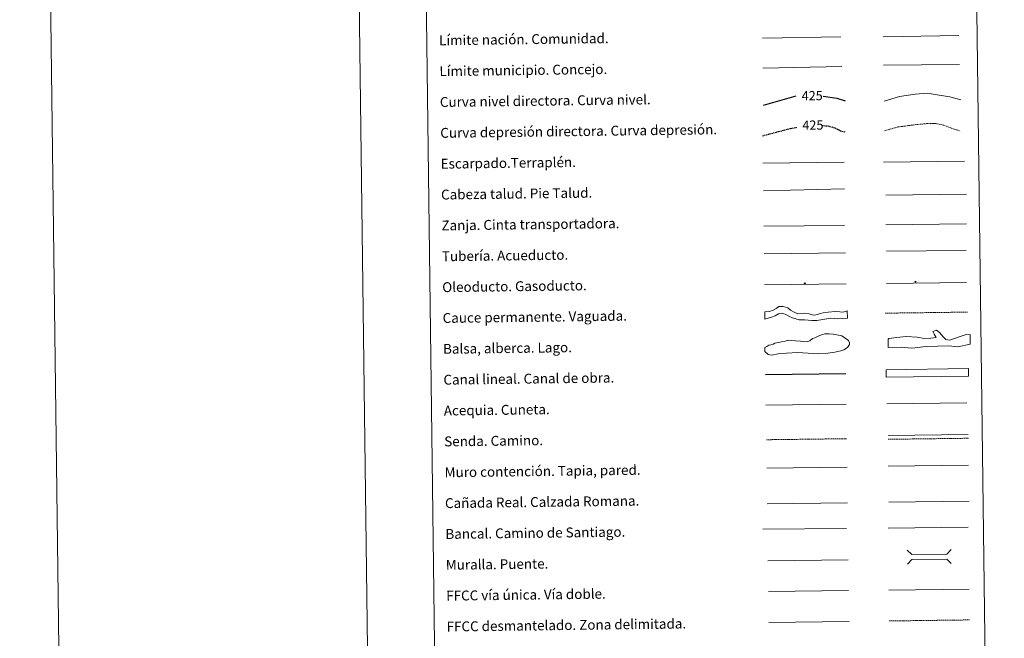
# Model space of a CAD drawing. Units: metres. Extents: x 586188 to 590681, y 4721634 to 4724661.
# Drawn here: x 586188 to 586986, y 4722130 to 4722631 of the extents above; entities that cross this region are included whole.
import ezdxf
from ezdxf.enums import TextEntityAlignment as Align

# ---------------------------------------------------------------- set-up
doc = ezdxf.new("R2010")
doc.units = ezdxf.units.M
doc.header["$MEASUREMENT"] = 0
doc.linetypes.add('TRAZOSX2', pattern=[1.5, 1, -0.5])
for name, color, linetype, lineweight in [('Carátula', 7, 'Continuous', 5), ('Level 34', 2, 'Continuous', 0), ('Level 63', 7, 'Continuous', 0)]:
    doc.layers.add(name, color=color, linetype=linetype, lineweight=lineweight)
doc.styles.add('Arial', font='ARIAL.TTF', dxfattribs={"height": 0.2})

# ---------------------------------------------------------------- blocks, each defined once
blk = doc.blocks.new('5ROLEO')
at = {"layer": 'Carátula', "linetype": 'Continuous', "lineweight": 5}
for color, points in [(2, [(-0.2, -5.2), (-5.2, -0.1), (-0.2, 5), (0, 2.4), (-0.6, 2.3), (-1, 2.1), (-1.4, 1.8), (-1.7, 1.3), (-1.9, 0.6), (-1.9, -0.2), (-1.9, -0.8), (-1.8, -1.3), (-1.6, -1.7), (-1.4, -2.1), (-1.1, -2.4), (-0.8, -2.6), (-0.4, -2.7), (0, -2.7)]), (250, [(0, -2.7), (-0.4, -2.7), (-0.8, -2.6), (-1.1, -2.4), (-1.4, -2.1), (-1.6, -1.7), (-1.8, -1.3), (-1.9, -0.8), (-1.9, -0.2), (-1.9, 0.6), (-1.7, 1.3), (-1.4, 1.8), (-1, 2.1), (-0.6, 2.3), (0, 2.4), (0, 1.5), (-0.2, 1.5), (-0.5, 1.4), (-0.7, 1.3), (-0.8, 1.1), (-1, 0.9), (-1.1, 0.6), (-1.2, 0.2), (-1.2, -0.2), (-1.2, -0.6), (-1.1, -0.9), (-1, -1.2), (-0.8, -1.4), (-0.7, -1.6), (-0.5, -1.8), (-0.2, -1.8), (0, -1.9)]), (2, [(0, -1.9), (-0.2, -1.8), (-0.5, -1.8), (-0.7, -1.6), (-0.8, -1.4), (-1, -1.2), (-1.1, -0.9), (-1.2, -0.6), (-1.2, -0.2), (-1.2, 0.2), (-1.1, 0.6), (-1, 0.9), (-0.8, 1.1), (-0.7, 1.3), (-0.5, 1.4), (-0.2, 1.5), (0, 1.5), (0.3, 1.5), (0.5, 1.4), (0.7, 1.3), (0.9, 1.1), (1, 0.9), (1.1, 0.6), (1.1, 0.3), (1.2, -0.1), (1.2, -0.5), (1.1, -0.9), (1, -1.2), (0.8, -1.4), (0.7, -1.6), (0.5, -1.8), (0.3, -1.8)]), (2, [(-0.2, -5.2), (0, -2.7), (0.4, -2.7), (0.8, -2.6), (1.1, -2.4), (1.4, -2.1), (1.6, -1.7), (1.8, -1.3), (1.9, -0.7), (1.9, -0.2), (1.9, 0.4), (1.8, 0.9), (1.6, 1.4), (1.4, 1.7), (1.1, 2), (0.8, 2.2), (0.4, 2.3), (0, 2.4), (-0.2, 5), (4.9, -0.1)]), (250, [(0, -2.7), (0, -1.9), (0.3, -1.8), (0.5, -1.8), (0.7, -1.6), (0.8, -1.4), (1, -1.2), (1.1, -0.9), (1.2, -0.5), (1.2, -0.1), (1.1, 0.3), (1.1, 0.6), (1, 0.9), (0.9, 1.1), (0.7, 1.3), (0.5, 1.4), (0.3, 1.5), (0, 1.5), (0, 1.5), (0, 2.4), (0, 2.4), (0.4, 2.3), (0.8, 2.2), (1.1, 2), (1.4, 1.7), (1.6, 1.4), (1.8, 0.9), (1.9, 0.4), (1.9, -0.2), (1.9, -0.7), (1.8, -1.3), (1.6, -1.7), (1.4, -2.1), (1.1, -2.4), (0.8, -2.6), (0.4, -2.7)])]:
    blk.add_hatch(color=color, dxfattribs=at).paths.add_polyline_path(points)
at = {"layer": 'Carátula', "color": 250, "linetype": 'Continuous', "lineweight": 5, "flags": 128}
blk.add_lwpolyline([(-0.1, -5.2), (4.9, -0.1), (-0.1, 5), (-5.2, -0.1), (-0.1, -5.2)], dxfattribs=at)
blk = doc.blocks.new('5GASO')
at = {"layer": 'Carátula', "linetype": 'Continuous', "lineweight": 5}
for color, points in [(33, [(0, -5.1), (-5.1, 0), (0, 5.1), (0.2, 2.5), (-0.3, 2.4), (-0.8, 2.2), (-1.2, 1.8), (-1.5, 1.3), (-1.7, 0.7), (-1.7, 0), (-1.7, -0.8), (-1.5, -1.4), (-1.2, -1.9), (-0.8, -2.3), (-0.3, -2.5), (0.3, -2.6)]), (250, [(0.3, -2.6), (-0.3, -2.5), (-0.8, -2.3), (-1.2, -1.9), (-1.5, -1.4), (-1.7, -0.8), (-1.7, 0), (-1.7, 0.7), (-1.5, 1.3), (-1.2, 1.8), (-0.8, 2.2), (-0.3, 2.4), (0.2, 2.5), (0.6, 2.5), (0.9, 2.4), (1.1, 2.3), (1.4, 2.1), (1.6, 1.9), (1.7, 1.6), (1.8, 1.3), (1.9, 1), (1.2, 0.8), (1, 1.2), (0.8, 1.4), (0.5, 1.6), (0.2, 1.6), (0, 1.6), (-0.3, 1.5), (-0.5, 1.4), (-0.7, 1.2), (-0.8, 1), (-0.9, 0.7), (-1, 0.4), (-1, 0), (-1, -0.4), (-0.9, -0.8), (-0.8, -1.1), (-0.6, -1.4), (-0.4, -1.5), (-0.2, -1.7), (0, -1.7), (0.2, -1.8), (0.5, -1.7), (0.8, -1.6), (1, -1.5), (1.3, -1.3), (1.3, -0.7), (0.2, -0.7), (0.2, 0.1), (2, 0.1), (2, -1.8), (1.7, -2.1), (1.3, -2.4), (0.8, -2.5)]), (33, [(0, -5.1), (0.3, -2.6), (0.8, -2.5), (1.3, -2.4), (1.7, -2.1), (2, -1.8), (2, 0.1), (0.2, 0.1), (0.2, -0.7), (1.3, -0.7), (1.3, -1.3), (1, -1.5), (0.8, -1.6), (0.5, -1.7), (0.2, -1.8), (0, -1.7), (-0.2, -1.7), (-0.4, -1.5), (-0.6, -1.4), (-0.8, -1.1), (-0.9, -0.8), (-1, -0.4), (-1, 0), (-1, 0.4), (-0.9, 0.7), (-0.8, 1), (-0.7, 1.2), (-0.5, 1.4), (-0.3, 1.5), (0, 1.6), (0.2, 1.6), (0.5, 1.6), (0.8, 1.4), (1, 1.2), (1.2, 0.8), (1.9, 1), (1.8, 1.3), (1.7, 1.6), (1.6, 1.9), (1.4, 2.1), (1.1, 2.3), (0.9, 2.4), (0.6, 2.5), (0.2, 2.5), (0, 5.1), (5.1, 0)])]:
    blk.add_hatch(color=color, dxfattribs=at).paths.add_polyline_path(points)
at = {"layer": 'Carátula', "color": 250, "linetype": 'Continuous', "lineweight": 5}
blk.add_3dface([(0, -5.1), (5.1, 0), (0, 5.1), (-5.1, 0)], dxfattribs=at)

msp = doc.modelspace()

# ---------------------------------------------------------------- linework, layer by layer
at = {"layer": 'Level 63', "linetype": 'Continuous', "lineweight": 0}
for points in [[(586225.96, 4721633.92, -0.24), (586187.92, 4724603.69, -0.24), (590642.53, 4724660.76, -0.24), (590680.57, 4721691, -0.24), (586225.96, 4721633.92, -0.24)], [(586508.3, 4723369.76, -0.24), (586954.19, 4723375.47, -0.24), (586975.8, 4721688.53, -0.24), (586529.91, 4721682.82, -0.24), (586508.3, 4723369.76, -0.24)]]:
    msp.add_polyline3d(points, close=True, dxfattribs=at)
msp.add_polyline3d([(586437.89, 4724606.88, -0.24), (586475.94, 4721637.13, -0.24)], dxfattribs=at)
at = {"layer": 'Level 63', "color": 19, "linetype": 'Continuous', "lineweight": 0, "ltscale": 0.45}
for points in [[(586789.83, 4722615.8, -0.49), (586853.51, 4722616.91, -0.49)], [(586887.64, 4722616.81, -0.49), (586948.96, 4722617.89, -0.49)], [(586790.21, 4722591.39, -0.49), (586854.21, 4722592.77, -0.49)], [(586888.04, 4722593.83, -0.49), (586949.7, 4722594.51, -0.49)]]:
    msp.add_polyline3d(points, dxfattribs=at)
at = {"layer": 'Level 63', "color": 36, "linetype": 'Continuous', "lineweight": 30}
for points in [[(586790.84, 4722561.38, 0.26), (586817.19, 4722569.01, 0.26)], [(586839.02, 4722568.84, 0.26), (586850.08, 4722567.04, 0.26), (586856.82, 4722564.88, 0.26)]]:
    msp.add_polyline3d(points, dxfattribs=at)
at = {"layer": 'Level 63', "color": 36, "linetype": 'Continuous', "lineweight": 0}
msp.add_polyline3d([(586888.59, 4722564.77, -0.24), (586901.01, 4722568.49, -0.24), (586913.8, 4722570.26, -0.24), (586923.41, 4722571.18, -0.24), (586933.04, 4722569.7, -0.24), (586941.87, 4722568.21, -0.24), (586950.72, 4722565.92, -0.24)], dxfattribs=at)
at = {"layer": 'Level 63', "color": 39, "linetype": 'TRAZOSX2', "lineweight": 30}
for points in [[(586790.05, 4722536.71, 0.26), (586812.73, 4722542.69, 0.26), (586817.83, 4722543.61, 0.26)], [(586838.22, 4722545.03, 0.26), (586843.15, 4722544.68, 0.26), (586848.78, 4722543.15, 0.26), (586852.82, 4722540.8, 0.26), (586857.14, 4722539.78, 0.26)]]:
    msp.add_polyline3d(points, dxfattribs=at)
at = {"layer": 'Level 63', "color": 39, "linetype": 'TRAZOSX2', "lineweight": 0}
msp.add_polyline3d([(586888.9, 4722540.81, -0.24), (586899.72, 4722543.8, -0.24), (586913.32, 4722545.58, -0.24), (586922.92, 4722546.51, -0.24), (586930.13, 4722546.6, -0.24), (586937.36, 4722545.09, -0.24), (586943, 4722542.76, -0.24), (586950.24, 4722540.45, -0.24)], dxfattribs=at)
at = {"layer": 'Level 63', "color": 39, "linetype": 'Continuous', "lineweight": 0}
for points in [[(586790.33, 4722514.53, 0.26), (586856, 4722515.37, 0.26)], [(586888.12, 4722515.16, 0.26), (586953.78, 4722516, 0.26)], [(586790.62, 4722492.19, 0.26), (586856.28, 4722493.76, 0.26)], [(586889.84, 4722488.68, -0.24), (586955.35, 4722489.24, -0.24)], [(586790.89, 4722463.34, 0.26), (586856.4, 4722463.89, 0.26)]]:
    msp.add_polyline3d(points, dxfattribs=at)
at = {"layer": 'Level 63', "color": 19, "linetype": 'Continuous', "lineweight": 0}
for points in [[(586889.86, 4722464.41, -0.24), (586955.18, 4722465.25, -0.24)], [(586791.18, 4722440.97, 0.26), (586857.14, 4722441.82, 0.26)], [(586891.66, 4722293.77, -0.24), (586956.74, 4722294.6, -0.24)], [(586793.78, 4722238.49, -0.24), (586858.75, 4722239.32, -0.24)], [(586892.23, 4722239.89, -0.49), (586957.31, 4722240.73, -0.49)]]:
    msp.add_polyline3d(points, dxfattribs=at)
at = {"layer": 'Level 63', "color": 5, "linetype": 'Continuous', "lineweight": 13}
msp.add_polyline3d([(586890.32, 4722443.1, -0.24), (586954.96, 4722443.84, -0.49)], dxfattribs=at)
at = {"layer": 'Level 63', "color": 19, "linetype": 'Continuous', "lineweight": 13, "ltscale": 0.4}
msp.add_polyline3d([(586791.5, 4722415.97, 0.26), (586857.8, 4722416.66, -0.49)], dxfattribs=at)
at = {"layer": 'Level 63', "color": 19, "linetype": 'Continuous', "lineweight": 13, "ltscale": 0.3}
msp.add_polyline3d([(586890.47, 4722416.91, -0.24), (586955.26, 4722417.75, -0.49)], dxfattribs=at)
at = {"layer": 'Level 63', "color": 144, "linetype": 'Continuous', "lineweight": 13}
for points in [[(586858.7, 4722388.83, 0.26), (586850.83, 4722388.4, -0.24), (586845.33, 4722388.85, -0.24), (586840.58, 4722388.16, -0.24), (586833.95, 4722386.91, -0.24), (586829.83, 4722386.96, -0.24), (586824.01, 4722387.52, -0.24), (586819.57, 4722387.68, -0.24), (586816.82, 4722388.38, -0.24), (586814.16, 4722389.3, -0.24), (586811.72, 4722390.32, -0.24), (586808.42, 4722392.08, -0.24), (586805.03, 4722393.09, -0.24), (586802.82, 4722392.54, -0.24), (586800.2, 4722390.71, -0.24), (586797.26, 4722389.72, -0.24), (586791.86, 4722387.97, 0.26), (586791.78, 4722393.97, 0.26), (586795.51, 4722394.24, -0.24), (586798.56, 4722395.34, -0.24), (586800.97, 4722396.64, -0.24), (586803.23, 4722398.23, -0.24), (586806.69, 4722398.28, -0.24), (586810.5, 4722397.27, -0.24), (586812.75, 4722395.29, -0.24), (586815.73, 4722393.74, -0.24), (586818.7, 4722392.52, -0.24), (586823.76, 4722393, -0.24), (586827.78, 4722392.42, -0.24), (586829.48, 4722391.81, -0.24), (586830.12, 4722391.6, -0.24), (586832.13, 4722391.21, -0.24), (586834.55, 4722391.77, -0.24), (586836.65, 4722392.64, -0.24), (586839.07, 4722393.3, -0.24), (586843.05, 4722393.9, -0.24), (586848.96, 4722394.18, -0.24), (586852.55, 4722393.92, -0.24), (586854.46, 4722393.83, -0.24), (586856.25, 4722393.96, -0.24), (586858.63, 4722394.83, 0.26), (586858.7, 4722388.83, 0.26)], [(586957.01, 4722342.01, -0.24), (586890.17, 4722341.15, -0.24), (586890.09, 4722347.15, -0.24), (586956.94, 4722348.01, -0.24), (586957.01, 4722342.01, -0.24)]]:
    msp.add_polyline3d(points, close=True, dxfattribs=at)
at = {"layer": 'Level 63', "color": 142, "linetype": 'TRAZOSX2', "lineweight": 13}
msp.add_polyline3d([(586889.24, 4722392.95, 0.01), (586956.09, 4722393.81, 0.01)], dxfattribs=at)
at = {"layer": 'Level 63', "color": 142, "linetype": 'Continuous', "lineweight": 0}
msp.add_polyline3d([(586796.71, 4722367.25, -0.24), (586798.48, 4722367.86, -0.24), (586799.94, 4722368.77, -0.24), (586802.6, 4722369.1, -0.24), (586805.26, 4722369.73, -0.24), (586808.21, 4722370.36, -0.24), (586810.87, 4722370.99, -0.24), (586813.83, 4722370.73, -0.24), (586816.79, 4722370.47, -0.24), (586820.64, 4722370.22, -0.24), (586823.9, 4722369.67, -0.24), (586826.57, 4722370, -0.24), (586828.33, 4722370.61, -0.24), (586830.38, 4722372.42, -0.24), (586832.45, 4722373.04, -0.24), (586835.1, 4722374.26, -0.24), (586838.63, 4722375.79, -0.24), (586840.4, 4722376.11, -0.24), (586843.95, 4722376.15, -0.24), (586847.21, 4722375.9, -0.24), (586850.17, 4722375.34, -0.24), (586854.33, 4722374.51, -0.24), (586857.02, 4722372.76, -0.24), (586859.7, 4722370.72, -0.24), (586860.32, 4722368.95, -0.24), (586860.34, 4722367.47, -0.24), (586858.89, 4722365.08, -0.24), (586855.95, 4722363.26, -0.24), (586853.3, 4722362.34, -0.24), (586848.58, 4722361.39, -0.24), (586842.96, 4722360.43, -0.24), (586835.58, 4722360.04, -0.24), (586818.4, 4722361.01, -0.24), (586809.52, 4722360.59, -0.24), (586802.72, 4722359.92, -0.24), (586797.4, 4722358.96, -0.24), (586794.44, 4722359.52, -0.24), (586791.75, 4722361.85, -0.24), (586791.71, 4722365.11, -0.24), (586793.47, 4722366.02, -0.24), (586794.94, 4722366.93, -0.24), (586796.71, 4722367.25, -0.24)], close=True, dxfattribs=at)
at = {"layer": 'Level 63', "color": 131, "linetype": 'Continuous', "lineweight": 0}
msp.add_polyline3d([(586891.75, 4722371.9, -0.74), (586892.33, 4722372.51, -0.74), (586898.53, 4722373.23, -0.74), (586906.51, 4722373.99, -0.74), (586915.4, 4722373.58, -0.74), (586921.05, 4722372.52, -0.74), (586926.37, 4722372.63, -0.74), (586930.8, 4722373.32, -0.74), (586928.97, 4722375.95, -0.74), (586928.03, 4722378, -0.74), (586930.97, 4722379.25, -0.74), (586933.37, 4722377.22, -0.74), (586936.72, 4722373.44, -0.74), (586938.53, 4722371.7, -0.74), (586940.02, 4722371.44, -0.74), (586941.8, 4722371.18, -0.74), (586945.62, 4722372.44, -0.74), (586950.91, 4722374.34, -0.74), (586954.14, 4722375.29, -0.74), (586958.27, 4722375.68, -0.74), (586958.14, 4722367.97, -0.74), (586948.13, 4722365.68, -0.74), (586941.01, 4722366.42, -0.74), (586922.66, 4722366.03, -0.74), (586910.85, 4722364.6, -0.74), (586902.25, 4722365.3, -0.74), (586891.9, 4722365.08, -0.74), (586891.75, 4722371.9, -0.74)], close=True, dxfattribs=at)
at = {"layer": 'Level 63', "color": 5, "linetype": 'Continuous', "lineweight": 30}
msp.add_polyline3d([(586792.43, 4722343.32, -0.24), (586857.42, 4722344.16, -0.24)], dxfattribs=at)
at = {"layer": 'Level 63', "color": 5, "linetype": 'Continuous', "lineweight": 0}
for points in [[(586792.75, 4722318.33, -0.24), (586857.72, 4722319.16, -0.24)], [(586890.66, 4722319.42, -0.24), (586955.45, 4722320.26, -0.24)]]:
    msp.add_polyline3d(points, dxfattribs=at)
at = {"layer": 'Level 63', "color": 19, "linetype": 'TRAZOSX2', "lineweight": 0}
for points in [[(586793.11, 4722290.42, -0.24), (586858.08, 4722291.25, -0.24)], [(586891.7, 4722290.78, -0.24), (586956.77, 4722291.61, -0.24)], [(586892.62, 4722143.61, -0.24), (586957.7, 4722144.45, -0.24)]]:
    msp.add_polyline3d(points, dxfattribs=at)
at = {"layer": 'Level 63', "color": 1, "linetype": 'Continuous', "lineweight": 13}
for points in [[(586793.4, 4722267.35, -0.24), (586858.48, 4722268.19, -0.24)], [(586790.27, 4722217.96, -0.24), (586858.04, 4722218.47, -0.24)], [(586794.37, 4722192.36, -0.24), (586859.44, 4722193.19, -0.24)]]:
    msp.add_polyline3d(points, dxfattribs=at)
at = {"layer": 'Level 63', "color": 1, "linetype": 'Continuous', "lineweight": 0}
for points in [[(586891.86, 4722268.89, -0.49), (586956.94, 4722269.72, -0.49)], [(586907.32, 4722200.97, -0.24), (586910.9, 4722197.48, -0.24), (586939.23, 4722197.84, -0.24), (586942.72, 4722201.42, -0.24)], [(586907.46, 4722189.72, -0.24), (586910.95, 4722193.29, -0.24), (586939.29, 4722193.66, -0.24), (586942.87, 4722190.17, -0.24)]]:
    msp.add_polyline3d(points, dxfattribs=at)
at = {"layer": 'Level 63', "color": 19, "linetype": 'Continuous', "lineweight": 0, "ltscale": 0.4}
for points in [[(586891.68, 4722218.85, -0.24), (586956.75, 4722219.69, -0.24)], [(586794.84, 4722167.36, -0.24), (586859.76, 4722168.19, -0.24)]]:
    msp.add_polyline3d(points, dxfattribs=at)
at = {"layer": 'Level 63', "linetype": 'Continuous', "lineweight": 0, "ltscale": 0.3}
for points in [[(586892.3, 4722168.61, -0.24), (586957.38, 4722169.44, -0.24)], [(586795, 4722142.36, -0.24), (586860.08, 4722143.2, -0.24)]]:
    msp.add_polyline3d(points, dxfattribs=at)

# ---------------------------------------------------------------- block references
at = {"layer": 'Level 34', "color": 2, "linetype": 'Continuous', "lineweight": 0, "xscale": 0.09999983015004543, "yscale": 0.09999983015004543, "rotation": 0.7348014986615812}
for name, p in [('5ROLEO', (586824.34, 4722416.94, -0.49)), ('5GASO', (586914.03, 4722418.5, 0.01))]:
    msp.add_blockref(name, p, dxfattribs=at)

# ---------------------------------------------------------------- texts
at = {"layer": 'Level 63', "linetype": 'Continuous', "lineweight": 0, "style": 'Arial'}
for s, p in [('Límite nación. Comunidad.', (586527.82, 4722613.98, -0.24)), ('Límite municipio. Concejo.', (586528.14, 4722588.98, -0.24)), ('Curva nivel directora. Curva nivel.', (586528.46, 4722563.98, -0.24)), ('Curva depresión directora. Curva depresión.', (586528.78, 4722538.98, -0.24)), ('Escarpado.Terraplén.', (586529.1, 4722513.98, -0.24)), ('Cabeza talud. Pie Talud.', (586529.42, 4722488.99, -0.24)), ('Zanja. Cinta transportadora.', (586529.74, 4722463.99, -0.24)), ('Tubería. Acueducto.', (586530.06, 4722438.99, -0.24)), ('Oleoducto. Gasoducto.', (586530.38, 4722413.99, -0.24)), ('Cauce permanente. Vaguada.', (586530.7, 4722389, -0.24)), ('Balsa, alberca. Lago.', (586531.02, 4722364, -0.24)), ('Canal lineal. Canal de obra.', (586531.34, 4722339, -0.24)), ('Acequia. Cuneta.', (586531.66, 4722314, -0.24)), ('Senda. Camino.', (586531.98, 4722289, -0.24)), ('Muro contención. Tapia, pared.', (586532.3, 4722264, -0.24)), ('Cañada Real. Calzada Romana.', (586532.62, 4722239.01, -0.24)), ('Bancal. Camino de Santiago.', (586532.94, 4722214.01, -0.24)), ('Muralla. Puente.', (586533.26, 4722189.01, -0.24)), ('FFCC vía única. Vía doble.', (586533.58, 4722164.02, -0.24)), ('FFCC desmantelado. Zona delimitada.', (586533.9, 4722139.02, -0.24))]:
    msp.add_text(s, height=7.999, rotation=0.73485, dxfattribs=at).set_placement(p, align=Align.MIDDLE_LEFT)
at = {"layer": 'Level 63', "color": 39, "linetype": 'Continuous', "lineweight": 0, "style": 'Arial'}
for p in [(586830.21, 4722569.18, 0.26), (586830.76, 4722545.32, 0.26)]:
    msp.add_text('425', height=7.5, rotation=0.73485, dxfattribs=at).set_placement(p, align=Align.MIDDLE_CENTER)

doc.saveas('drawing.dxf')
